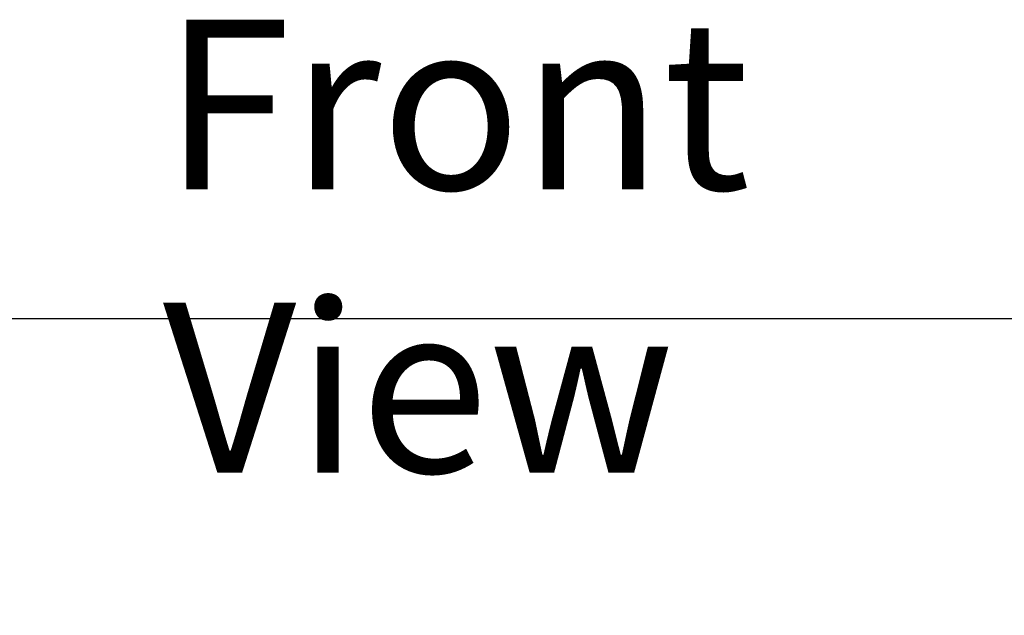
# Model space of a CAD drawing. Units: inches. Extents: x 2 to 86, y 1 to 67.
# Drawn here: x 15.9 to 19.6, y 44.3 to 46.5 of the extents above; entities that cross this region are included whole.
import ezdxf

# ---------------------------------------------------------------- set-up
doc = ezdxf.new("R2010")
doc.units = ezdxf.units.IN
doc.header["$LTSCALE"] = 4
doc.header["$MEASUREMENT"] = 0
doc.layers.add('Dimension (ANSI)', color=7, linetype='Continuous', lineweight=25)
doc.layers.add('Symbol (ANSI)', color=7, linetype='Continuous', lineweight=25)
doc.styles.add('Note Text (ANSI)', font='tahoma.ttf')
doc.dimstyles.new('Default (ANSI)', dxfattribs={"dimscale": 4, "dimtxt": 0.16, "dimasz": 0.098425, "dimexe": 0.125, "dimexo": 0.0625, "dimgap": 0.031496, "dimtad": 0, "dimtih": 1, "dimtoh": 1, "dimzin": 0, "dimdsep": 46, "dimtxsty": 'Note Text (ANSI)', "dimcen": 0.09, "dimdle": 0.393701, "dimclrd": 256, "dimclre": 256, "dimclrt": 256, "dimadec": 0, "dimazin": 1, "dimtfac": 0.75, "dimtofl": 0, "dimtmove": 0, "dimatfit": 3, "dimfxl": 1, "dimtolj": 1, "dimtzin": 4, "dimlwd": -1, "dimlwe": -1, "dimarcsym": 0})

# ---------------------------------------------------------------- blocks, each defined once
blk = doc.blocks.new('*D36')
at = {"layer": 'Defpoints', "color": 0, "transparency": 16777216}
for p in [(6.0827, 45.4155), (20.9308, 45.4155), (14.3423, 23.6789)]:
    blk.add_point(p, dxfattribs=at)
at = {"layer": 'Dimension (ANSI)', "transparency": 16777216}
for p, q in [((20.6808, 45.4155), (5.5827, 45.4155)), ((6.0827, 45.0218), (6.0827, 35.0066)), ((6.0827, 24.0726), (6.0827, 34.0879)), ((14.0923, 23.6789), (5.5827, 23.6789))]:
    blk.add_line(p, q, dxfattribs=at)
for points in [[(6.0171, 45.0218), (6.1484, 45.0218), (6.0827, 45.4155)], [(6.0171, 24.0726), (6.1484, 24.0726), (6.0827, 23.6789)]]:
    blk.add_solid(points, dxfattribs=at)
at = {"layer": 'Dimension (ANSI)', "transparency": 16777216, "insert": (4.8739, 34.8806), "char_height": 0.64, "attachment_point": 1, "style": 'Note Text (ANSI)'}
blk.add_mtext('\\A1; \\fTahoma|b0|i0;21.75', dxfattribs=at)

msp = doc.modelspace()

# ---------------------------------------------------------------- texts
at = {"layer": 'Symbol (ANSI)', "insert": (16.4465, 46.5432), "char_height": 0.64, "width": 4.156888, "attachment_point": 1, "style": 'Note Text (ANSI)'}
msp.add_mtext('\\fTahoma|b0|i0;Front View', dxfattribs=at)

# ---------------------------------------------------------------- dimensions: what is measured, and where the dimension line sits
at = {"layer": 'Dimension (ANSI)'}
dim = msp.add_linear_dim(base=(6.0827, 45.4155), p1=(14.3423, 23.6789), p2=(20.9308, 45.4155), angle=90, text=' \\fTahoma|b0|i0;21.75', dimstyle='Default (ANSI)', override={"dimgap": 0.031496, "dimdec": 2, "dimtol": 0, "dimlim": 0, "dimtp": 0, "dimtm": 0, "dimtdec": 2, "dimatfit": 1}, dxfattribs=at)
dim.commit()
dim.dimension.update_dxf_attribs({"geometry": '*D36', "text_midpoint": (6.0827, 34.5472), "dimtype": 160})

doc.saveas('drawing.dxf')
